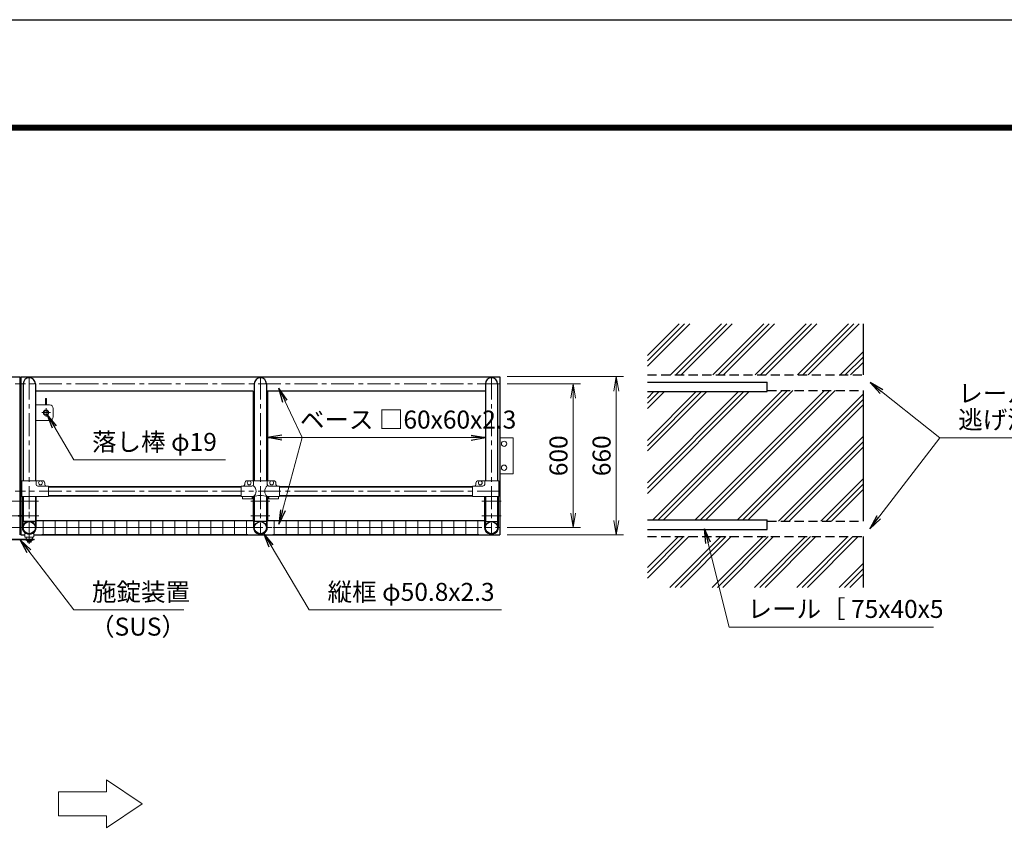
# Model space of a CAD drawing. Extents: x 0 to 16800, y 0 to 11880.
# Drawn here: x 6978 to 11089, y 8448 to 11880 of the extents above; entities that cross this region are included whole.
import ezdxf

# ---------------------------------------------------------------- set-up
doc = ezdxf.new("R2010")
doc.units = 0
doc.header["$LTSCALE"] = 3
doc.header["$MEASUREMENT"] = 0
doc.header["$PDMODE"] = 35
doc.linetypes.add('CENTER', pattern=[50.8, 31.75, -6.35, 6.35, -6.35])
doc.linetypes.add('DASHED', pattern=[19.05, 12.7, -6.35])
doc.layers.get('0').update_dxf_attribs({"linetype": 'CONTINUOUS'})
doc.layers.get('DEFPOINTS').update_dxf_attribs({"linetype": 'CONTINUOUS'})
for name, color, linetype, lineweight in [('D-BMK', 2, 'CENTER', 13), ('D-DCR-HCH', 7, 'CONTINUOUS', 13), ('D-STR-DIM', 7, 'CONTINUOUS', 13), ('D-STR-TXT', 7, 'CONTINUOUS', 13), ('D-STR2', 7, 'CONTINUOUS', 13), ('D-STR3', 3, 'CONTINUOUS', 13)]:
    doc.layers.add(name, color=color, linetype=linetype, lineweight=lineweight)
for name, color, linetype in [('D-STR1', 1, 'CONTINUOUS'), ('D-STR4', 7, 'CONTINUOUS'), ('D-STR5', 5, 'CONTINUOUS'), ('D-TTL', 2, 'CONTINUOUS')]:
    doc.layers.add(name, color=color, linetype=linetype)
doc.styles.add('ゴシック', font='txt')
doc.dimstyles.new('STYLE', dxfattribs={"dimscale": 30, "dimtxt": 2.5, "dimasz": 2, "dimexe": 1, "dimexo": 1, "dimgap": 0.8, "dimtad": 1, "dimdsep": 46, "dimtxsty": 'ゴシック', "dimblk": 'OPEN', "dimcen": 1e-08, "dimclrd": 256, "dimclre": 256, "dimclrt": 256, "dimadec": 0, "dimazin": 2, "dimtfac": 1, "dimtmove": 2, "dimatfit": 3, "dimldrblk": 'OPEN', "dimfxl": 1, "dimtolj": 1, "dimtzin": 0, "dimlwd": -1, "dimlwe": -1, "dimarcsym": 0})

# ---------------------------------------------------------------- blocks, each defined once
blk = doc.blocks.new('_Open')
at = {"color": 0, "linetype": 'ByBlock', "lineweight": -2}
for p, q in [((-1, 0.167), (0, 0)), ((-1, -0.167), (0, 0)), ((0, 0), (-1, 0))]:
    blk.add_line(p, q, dxfattribs=at)
blk = doc.blocks.new('*D26')
at = {"layer": 'D-STR-DIM'}
for p, q in [((9012.7, 10390.5), (9498.9, 10390.5)), ((9468.9, 10330.5), (9468.9, 9790.5)), ((9012.7, 9730.5), (9498.9, 9730.5))]:
    blk.add_line(p, q, dxfattribs=at)
at = {"layer": 'DEFPOINTS', "color": 0}
for p in [(8982.7, 10390.5), (8982.7, 9730.5), (9468.9, 9730.5)]:
    blk.add_point(p, dxfattribs=at)
at = {"layer": 'D-STR-DIM', "xscale": 60, "yscale": 60, "zscale": 60}
for p, rotation in [((9468.9, 10390.5), 90), ((9468.9, 9730.5), 270)]:
    blk.add_blockref('_Open', p, dxfattribs=dict(at, rotation=rotation))
at = {"layer": 'D-STR-DIM', "insert": (9407.4, 10060.5), "char_height": 75, "attachment_point": 5, "rotation": 90, "style": 'ゴシック'}
blk.add_mtext('\\A1;660', dxfattribs=at)
blk = doc.blocks.new('*D27')
at = {"layer": 'D-STR-DIM'}
for p, q in [((9012.7, 10360.5), (9318.9, 10360.5)), ((9288.9, 10300.5), (9288.9, 9820.5)), ((9012.7, 9760.5), (9318.9, 9760.5))]:
    blk.add_line(p, q, dxfattribs=at)
at = {"layer": 'DEFPOINTS', "color": 0}
for p in [(8982.7, 10360.5), (8982.7, 9760.5), (9288.9, 9760.5)]:
    blk.add_point(p, dxfattribs=at)
at = {"layer": 'D-STR-DIM', "xscale": 60, "yscale": 60, "zscale": 60}
for p, rotation in [((9288.9, 10360.5), 90), ((9288.9, 9760.5), 270)]:
    blk.add_blockref('_Open', p, dxfattribs=dict(at, rotation=rotation))
at = {"layer": 'D-STR-DIM', "insert": (9227.4, 10060.5), "char_height": 75, "attachment_point": 5, "rotation": 90, "style": 'ゴシック'}
blk.add_mtext('\\A1;600', dxfattribs=at)

msp = doc.modelspace()

# ---------------------------------------------------------------- hatches: boundary and pattern name
at = {"layer": 'D-DCR-HCH'}
h = msp.add_hatch(dxfattribs=at)
h.set_pattern_fill('PLAST', color=256, scale=500, angle=45)
h.set_pattern_definition([(45, (2519.32, 5121.9), (-88.3883, 88.3883), []), (45, (2508.27, 5132.95), (-88.3883, 88.3883), []), (45, (2497.22, 5144), (-88.3883, 88.3883), [])])
h.paths.add_polyline_path([(10499.153, 10332.957), (10099.153, 10332.957), (10099.153, 10327.957), (9599.153, 10327.958), (9599.153, 9792.957), (10099.153, 9792.956), (10099.153, 9787.957), (10499.153, 9787.957)])
h.paths.add_polyline_path([(10499.153, 9722.957), (9599.153, 9722.957), (9599.153, 9510.457), (10499.153, 9510.457)])
h.paths.add_polyline_path([(10499.153, 10610.457), (9599.153, 10610.457), (9599.153, 10397.957), (10499.153, 10397.957)])

# ---------------------------------------------------------------- linework, layer by layer
at = {"layer": 'D-BMK'}
for p, q in [((4977.721, 10360.457), (6977.721, 10360.457)), ((8982.721, 10360.457), (6982.721, 10360.457)), ((7017.721, 10390.457), (7017.721, 9730.457)), ((7982.721, 10390.457), (7982.721, 9730.457)), ((8947.721, 10390.457), (8947.721, 9730.457)), ((7069.721, 10240.457), (7105.721, 10240.457)), ((7087.721, 10222.457), (7087.721, 10258.457)), ((4977.721, 9912.157), (6977.721, 9912.157)), ((8982.721, 9912.157), (6982.721, 9912.157)), ((6903.721, 9870.457), (6983.721, 9870.457)), ((6976.721, 9870.457), (7056.721, 9870.457)), ((7942.721, 9870.457), (8022.721, 9870.457)), ((8987.721, 9870.457), (8907.721, 9870.457)), ((7017.721, 9692.778), (7017.721, 9828.135)), ((6903.721, 9810.457), (6983.721, 9810.457)), ((6977.721, 9810.457), (7057.721, 9810.457)), ((7942.721, 9810.457), (8022.721, 9810.457)), ((8987.721, 9810.457), (8907.721, 9810.457)), ((6902.721, 9760.457), (6982.721, 9760.457)), ((7057.721, 9760.457), (6977.721, 9760.457)), ((6982.721, 9760.457), (8982.721, 9760.457))]:
    msp.add_line(p, q, dxfattribs=at)
at = {"layer": 'D-STR-DIM'}
for p, q in [((7339.619, 8658.511), (7339.619, 8708.511)), ((7339.619, 8708.511), (7489.619, 8608.511)), ((7139.619, 8658.511), (7339.619, 8658.511)), ((7139.619, 8658.511), (7139.619, 8558.511)), ((7489.619, 8608.511), (7339.619, 8508.511)), ((7139.619, 8558.511), (7339.619, 8558.511)), ((7339.619, 8508.511), (7339.619, 8558.511))]:
    msp.add_line(p, q, dxfattribs=at)
at = {"layer": 'D-STR1'}
for p, q in [((4977.721, 10390.457), (6977.721, 10390.457)), ((6977.721, 10390.457), (6977.721, 9811.686)), ((6982.721, 10390.457), (8982.721, 10390.457)), ((6982.721, 10390.457), (6982.721, 9811.686)), ((6992.321, 10360.457), (6992.321, 9956.157)), ((7043.121, 10360.457), (7043.121, 9956.157)), ((7957.321, 10360.457), (7957.321, 9956.157)), ((8008.121, 10360.457), (8008.121, 9956.157)), ((8922.321, 10360.457), (8922.321, 9956.157)), ((8973.121, 10360.457), (8973.121, 9956.157)), ((8982.721, 10390.457), (8982.721, 9730.457)), ((7952.721, 10330.457), (7043.121, 10330.457)), ((7952.721, 10330.457), (7952.721, 9956.157)), ((8012.721, 10330.457), (8012.721, 9956.157)), ((8922.321, 10330.457), (8012.721, 10330.457)), ((7902.721, 9931.207), (7097.721, 9931.207)), ((7097.721, 9931.207), (7902.721, 9931.207)), ((8867.721, 9931.207), (8062.721, 9931.207)), ((8062.721, 9931.207), (8867.721, 9931.207)), ((6992.321, 9890.157), (6992.321, 9785.857)), ((7043.121, 9890.157), (7043.121, 9785.857)), ((7902.721, 9893.107), (7097.721, 9893.107)), ((7097.721, 9893.107), (7902.721, 9893.107)), ((7952.721, 9890.154), (7952.721, 9790.454)), ((7957.321, 9891.206), (7957.321, 9785.857)), ((8008.121, 9891.206), (8008.121, 9785.857)), ((8012.721, 9890.154), (8012.721, 9790.454)), ((8867.721, 9893.107), (8062.721, 9893.107)), ((8062.721, 9893.107), (8867.721, 9893.107)), ((8922.321, 9890.157), (8922.321, 9785.857)), ((8973.121, 9890.157), (8973.121, 9785.857)), ((6977.721, 9808.686), (6977.721, 9730.457)), ((6982.721, 9808.686), (6982.721, 9730.457)), ((7043.121, 9785.857), (6992.321, 9785.857)), ((7046.321, 9790.457), (7952.721, 9790.457)), ((8008.121, 9785.857), (7957.321, 9785.857)), ((8012.721, 9790.457), (8919.121, 9790.457)), ((8922.321, 9785.857), (8973.121, 9785.857)), ((6982.721, 9730.457), (6998.721, 9730.457)), ((7036.721, 9730.457), (8982.721, 9730.457))]:
    msp.add_line(p, q, dxfattribs=at)
for centre in [(7017.721, 9760.457), (7982.721, 9760.457), (8947.721, 9760.457)]:
    msp.add_circle(centre, 25.4, dxfattribs=at)
for centre in [(7017.721, 10360.457), (7982.721, 10360.457), (8947.721, 10360.457)]:
    msp.add_arc(centre, 25.4, 0, 180, dxfattribs=at)
at = {"layer": 'D-STR2'}
for p, q in [((7070.221, 9788.457), (7930.221, 9788.457)), ((7075.221, 9732.457), (7075.221, 9788.457)), ((7125.221, 9732.457), (7125.221, 9788.457)), ((7175.221, 9732.457), (7175.221, 9788.457)), ((7225.221, 9732.457), (7225.221, 9788.457)), ((7275.221, 9732.457), (7275.221, 9788.457)), ((7325.221, 9732.457), (7325.221, 9788.457)), ((7375.221, 9732.457), (7375.221, 9788.457)), ((7425.221, 9732.457), (7425.221, 9788.457)), ((7475.221, 9732.457), (7475.221, 9788.457)), ((7525.221, 9732.457), (7525.221, 9788.457)), ((7575.221, 9732.457), (7575.221, 9788.457)), ((7625.221, 9732.457), (7625.221, 9788.457)), ((7675.221, 9732.457), (7675.221, 9788.457)), ((7725.221, 9732.457), (7725.221, 9788.457)), ((7775.221, 9732.457), (7775.221, 9788.457)), ((7825.221, 9732.457), (7825.221, 9788.457)), ((7875.221, 9732.457), (7875.221, 9788.457)), ((7925.221, 9732.457), (7925.221, 9788.457)), ((8035.221, 9788.457), (8895.221, 9788.457)), ((8040.221, 9732.457), (8040.221, 9788.457)), ((8090.221, 9732.457), (8090.221, 9788.457)), ((8140.221, 9732.457), (8140.221, 9788.457)), ((8190.221, 9732.457), (8190.221, 9788.457)), ((8240.221, 9732.457), (8240.221, 9788.457)), ((8290.221, 9732.457), (8290.221, 9788.457)), ((8340.221, 9732.457), (8340.221, 9788.457)), ((8390.221, 9732.457), (8390.221, 9788.457)), ((8440.221, 9732.457), (8440.221, 9788.457)), ((8490.221, 9732.457), (8490.221, 9788.457)), ((8540.221, 9732.457), (8540.221, 9788.457)), ((8590.221, 9732.457), (8590.221, 9788.457)), ((8640.221, 9732.457), (8640.221, 9788.457)), ((8690.221, 9732.457), (8690.221, 9788.457)), ((8740.221, 9732.457), (8740.221, 9788.457)), ((8790.221, 9732.457), (8790.221, 9788.457)), ((8840.221, 9732.457), (8840.221, 9788.457)), ((8890.221, 9732.457), (8890.221, 9788.457)), ((7070.221, 9760.457), (7930.221, 9760.457)), ((8035.221, 9760.457), (8895.221, 9760.457)), ((7070.221, 9732.457), (7930.221, 9732.457)), ((8035.221, 9732.457), (8895.221, 9732.457))]:
    msp.add_line(p, q, dxfattribs=at)
at = {"layer": 'D-STR3'}
for p, q in [((6982.721, 10385.457), (6977.721, 10385.457)), ((6977.721, 10385.457), (6977.721, 10335.457)), ((6982.721, 10385.457), (6982.721, 10335.457)), ((6977.721, 10335.457), (6982.721, 10335.457)), ((7085.471, 10299.957), (7089.971, 10299.957)), ((7085.471, 10272.957), (7085.471, 10299.957)), ((7089.971, 10272.957), (7089.971, 10299.957)), ((7043.121, 10272.957), (7102.721, 10272.957)), ((7085.471, 10249.686), (7085.471, 10251.734)), ((7089.971, 10249.686), (7089.971, 10251.734)), ((7117.721, 10257.957), (7117.721, 10222.957)), ((7102.721, 10207.957), (7043.121, 10207.957)), ((8982.721, 10135.457), (9037.721, 10135.457)), ((9037.721, 9985.457), (9037.721, 10135.457)), ((6986.771, 9956.157), (7072.721, 9956.157)), ((6986.771, 9890.157), (6986.771, 9956.157)), ((7046.271, 9956.157), (7046.271, 9941.157)), ((7927.721, 9956.157), (8037.721, 9956.157)), ((7954.171, 9956.157), (7954.171, 9941.157)), ((8011.271, 9956.157), (8011.271, 9941.157)), ((8978.671, 9956.157), (8892.721, 9956.157)), ((8919.171, 9956.157), (8919.171, 9941.157)), ((8978.671, 9890.157), (8978.671, 9956.157)), ((8982.721, 9985.457), (9037.721, 9985.457)), ((7097.721, 9934.157), (7053.271, 9934.157)), ((7082.721, 9946.157), (7082.721, 9941.157)), ((7097.721, 9934.157), (7097.721, 9890.157)), ((7902.721, 9934.157), (7902.721, 9890.157)), ((7947.171, 9934.157), (7902.721, 9934.157)), ((7917.721, 9946.157), (7917.721, 9941.157)), ((8062.721, 9934.157), (8018.271, 9934.157)), ((8047.721, 9946.157), (8047.721, 9941.157)), ((8062.721, 9934.157), (8062.721, 9890.157)), ((8867.721, 9934.157), (8912.171, 9934.157)), ((8867.721, 9934.157), (8867.721, 9890.157)), ((8882.721, 9946.157), (8882.721, 9941.157)), ((7097.721, 9890.157), (6986.771, 9890.157)), ((6989.121, 9760.45), (6989.121, 9890.157)), ((6989.121, 9890.157), (6992.321, 9890.157)), ((6992.321, 9760.457), (6992.321, 9890.157)), ((7046.321, 9890.157), (7043.121, 9890.157)), ((7043.121, 9760.457), (7043.121, 9890.157)), ((7046.321, 9760.457), (7046.321, 9890.157)), ((7954.171, 9890.157), (7902.721, 9890.157)), ((7907.721, 9890.157), (7907.721, 9880.857)), ((7947.721, 9880.857), (7907.721, 9880.857)), ((7947.721, 9890.157), (7947.721, 9880.857)), ((7954.121, 9760.457), (7954.121, 9890.157)), ((7954.121, 9890.157), (7957.321, 9890.157)), ((7957.321, 9760.457), (7957.321, 9890.157)), ((8011.321, 9890.157), (8008.121, 9890.157)), ((8008.121, 9760.457), (8008.121, 9890.157)), ((8062.721, 9890.157), (8011.271, 9890.157)), ((8011.321, 9760.457), (8011.321, 9890.157)), ((8017.721, 9890.157), (8017.721, 9880.857)), ((8057.721, 9880.857), (8017.721, 9880.857)), ((8057.721, 9890.157), (8057.721, 9880.857)), ((8867.721, 9890.157), (8978.671, 9890.157)), ((8919.121, 9760.457), (8919.121, 9890.157)), ((8920.121, 9890.157), (8923.321, 9890.157)), ((8922.321, 9760.457), (8922.321, 9890.157)), ((8973.121, 9760.457), (8973.121, 9890.157)), ((8977.321, 9890.157), (8974.121, 9890.157)), ((8976.321, 9760.457), (8976.321, 9890.157)), ((6989.121, 9811.686), (6971.321, 9811.686)), ((6989.121, 9808.686), (6971.321, 9808.686)), ((6982.721, 9785.457), (6977.721, 9785.457)), ((6977.721, 9785.457), (6977.721, 9735.457)), ((6977.721, 9785.457), (6977.721, 9735.457)), ((6982.721, 9785.457), (6982.721, 9735.457)), ((6998.721, 9785.857), (6998.721, 9779.086)), ((7036.721, 9785.857), (7036.721, 9779.086)), ((6999.583, 9779.086), (6998.721, 9779.086)), ((7036.721, 9779.086), (7035.858, 9779.086)), ((7037.721, 9712.228), (6927.721, 9712.228)), ((7037.721, 9709.228), (6927.721, 9709.228)), ((6977.721, 9735.457), (6982.721, 9735.457)), ((6998.721, 9723.078), (6998.721, 9739.08)), ((7034.471, 9720.828), (7000.971, 9720.828)), ((7002.721, 9708.228), (7002.721, 9709.228)), ((7032.721, 9708.228), (7002.721, 9708.228)), ((7004.221, 9717.028), (7004.221, 9720.828)), ((7008.721, 9712.228), (7006.381, 9714.001)), ((7007.221, 9706.728), (7007.221, 9707.728)), ((7026.721, 9705.228), (7008.721, 9705.228)), ((7010.221, 9705.228), (7010.221, 9700.428)), ((7013.721, 9705.228), (7013.721, 9700.428)), ((7021.721, 9705.228), (7021.721, 9700.428)), ((7025.221, 9705.228), (7025.221, 9700.428)), ((7026.721, 9712.228), (7029.06, 9714.001)), ((7028.221, 9706.728), (7028.221, 9707.728)), ((7031.221, 9717.028), (7031.221, 9720.828)), ((7032.721, 9708.228), (7032.721, 9709.228)), ((7036.721, 9723.078), (7036.721, 9739.08)), ((7037.721, 9709.228), (7037.721, 9712.228)), ((7023.486, 9699.728), (7011.907, 9699.728))]:
    msp.add_line(p, q, dxfattribs=at)
for centre, radius in [((7087.721, 10240.457), 11.5), ((7087.721, 10240.457), 9.5), ((9000.221, 10110.457), 10.97), ((9000.221, 10010.457), 10.97), ((7064.721, 9947.157), 8), ((7935.721, 9947.157), 8), ((8029.721, 9947.157), 8), ((8900.721, 9947.157), 8)]:
    msp.add_circle(centre, radius, dxfattribs=at)
for centre, radius, start, end in [((7102.721, 10257.957), 15, 0, 90), ((7102.721, 10222.957), 15, 270, 0), ((7072.721, 9946.157), 10, 0, 90), ((7927.721, 9946.157), 10, 90, 180), ((8037.721, 9946.157), 10, 0, 90), ((8892.721, 9946.157), 10, 90, 180), ((7053.271, 9941.157), 7, 180, 270), ((7089.721, 9941.157), 7, 180, 270), ((7910.721, 9941.157), 7, 270, 0), ((7947.171, 9941.157), 7, 270, 0), ((7935.042, 9912.595), 29.485, 310.446404, 49.553596), ((8030.399, 9912.595), 29.485, 130.446404, 229.553596), ((8018.271, 9941.157), 7, 180, 270), ((8054.721, 9941.157), 7, 180, 270), ((8875.721, 9941.157), 7, 270, 0), ((8912.171, 9941.157), 7, 270, 0), ((7982.721, 9809.67), 85.4, 70.469468, 109.530532), ((7017.721, 9760.457), 26, 45.7659, 134.2341), ((7017.721, 9760.457), 28.6, 179.985704, 0.014296), ((7017.721, 9760.454), 25.4, 179.99463, 0.00537), ((7982.721, 9760.457), 28.6, 179.985704, 0.014296), ((7982.721, 9760.454), 25.4, 179.99463, 0.00537), ((8947.721, 9760.457), 28.6, 179.985704, 0.014296), ((8947.721, 9760.454), 25.4, 179.99463, 0.00537), ((7000.971, 9723.078), 2.25, 180, 270), ((7007.421, 9717.028), 3.2, 180, 251.050673), ((7006.721, 9707.728), 0.5, 0, 90), ((7008.721, 9706.728), 1.5, 180, 270), ((7026.721, 9706.728), 1.5, 270, 0), ((7028.721, 9707.728), 0.5, 90, 180), ((7028.021, 9717.028), 3.2, 288.949327, 0), ((7034.471, 9723.078), 2.25, 270, 0), ((7011.971, 9702.262), 2.535, 226.351691, 313.648309), ((7017.721, 9711.506), 11.779, 250.147509, 289.852491), ((7023.471, 9702.265), 2.537, 226.394518, 313.605482)]:
    msp.add_arc(centre, radius, start, end, dxfattribs=at)
at = {"layer": 'D-STR4'}
for p, q in [((10499.153, 10610.457), (10499.153, 10397.957)), ((10499.153, 10332.957), (10499.153, 9787.957)), ((10499.153, 9722.957), (10499.153, 9510.457))]:
    msp.add_line(p, q, dxfattribs=at)
at = {"layer": 'D-STR4', "linetype": 'DASHED'}
for p, q in [((9599.153, 10397.957), (10499.153, 10397.957)), ((10099.153, 10332.957), (10499.153, 10332.957)), ((10099.153, 9787.957), (10499.153, 9787.957)), ((9599.153, 9722.957), (10499.153, 9722.957))]:
    msp.add_line(p, q, dxfattribs=at)
at = {"layer": 'D-STR5', "color": 3}
for p, q in [((9599.153, 10367.957), (10099.153, 10367.957)), ((10099.153, 10327.957), (10099.153, 10367.957)), ((9599.153, 10327.957), (10099.153, 10327.957)), ((9599.153, 9792.957), (10099.153, 9792.957)), ((10099.153, 9752.957), (10099.153, 9792.957)), ((9599.153, 9752.957), (10099.153, 9752.957))]:
    msp.add_line(p, q, dxfattribs=at)
at = {"layer": 'D-TTL'}
msp.add_lwpolyline([(0, 11880), (16800, 11880), (16800, 0), (0, 0)], close=True, dxfattribs=at)
at = {"layer": 'D-TTL', "color": 7}
for points in [[(540, 11440), (16260, 11440), (16260, 440), (540, 440)], [(545, 11435), (16255, 11435), (16255, 445), (545, 445)], [(550, 11430), (16250, 11430), (16250, 450), (550, 450)], [(555, 11425), (16245, 11425), (16245, 455), (555, 455)], [(560, 11420), (16240, 11420), (16240, 460), (560, 460)]]:
    msp.add_lwpolyline(points, close=True, dxfattribs=at)

# ---------------------------------------------------------------- texts
at = {"layer": 'D-STR-TXT', "style": 'ゴシック'}
for s, p in [('レール端部は排水のため', (10896.625, 10283.353)), ('ベース □60x60x2.3', (8147.729, 10173.849)), ('ベース □60x60x2.3', (8148, 10173.849)), ('逃げ溝を設けること。', (10896.625, 10173.353)), ('落し棒 φ19', (7279.75, 10080.889)), ('施錠装置', (7279.75, 9454.916)), ('縦框 φ50.8x2.3', (8263.304, 9454.916)), ('レール［ 75x40x5', (10016.815, 9383.794)), ('（SUS）', (7271.579, 9309.916))]:
    msp.add_text(s, height=75, dxfattribs=at).set_placement(p)

# ---------------------------------------------------------------- dimensions: what is measured, and where the dimension line sits
at = {"layer": 'D-STR-DIM'}
for base, p1, p2, picture, middle in [((9468.946, 9730.457), (8982.721, 10390.457), (8982.721, 9730.457), '*D26', (9407.446, 10060.457)), ((9288.946, 9760.457), (8982.721, 10360.457), (8982.721, 9760.457), '*D27', (9227.446, 10060.457))]:
    dim = msp.add_linear_dim(base=base, p1=p1, p2=p2, angle=90, dimstyle='STYLE', dxfattribs=at)
    dim.commit()
    dim.dimension.update_dxf_attribs({"geometry": picture, "text_midpoint": middle})

# ---------------------------------------------------------------- leaders
at = {"layer": 'D-STR-TXT'}
for points in [[(10529.051, 10365.457), (10820.24, 10135.457), (11993.558, 10135.457)], [(8060.256, 10341.813), (8157.655, 10135.953), (8607.375, 10135.953)], [(7092.521, 10232.259), (7203.364, 10042.993), (7837.361, 10042.993)], [(8012.721, 10135.953), (8250.361, 10135.953), (8700.08, 10135.953)], [(8060.256, 9774.745), (8157.655, 10135.953), (8607.375, 10135.953)], [(8922.721, 10135.953), (8685.08, 10135.953), (8312.565, 10135.953)], [(10527.383, 9755.457), (10820.24, 10135.457), (11993.558, 10135.457)], [(9837.125, 9755.457), (9940.429, 9345.898), (10793.697, 9345.898)], [(6980.221, 9709.228), (7203.364, 9417.02), (7662.45, 9417.02)], [(7997.337, 9735.874), (8186.919, 9417.02), (8988.939, 9417.02)]]:
    msp.add_leader(points, dimstyle='STYLE', override={"dimgap": 0.8, "dimtad": 1}, dxfattribs=at)

doc.saveas('drawing.dxf')
